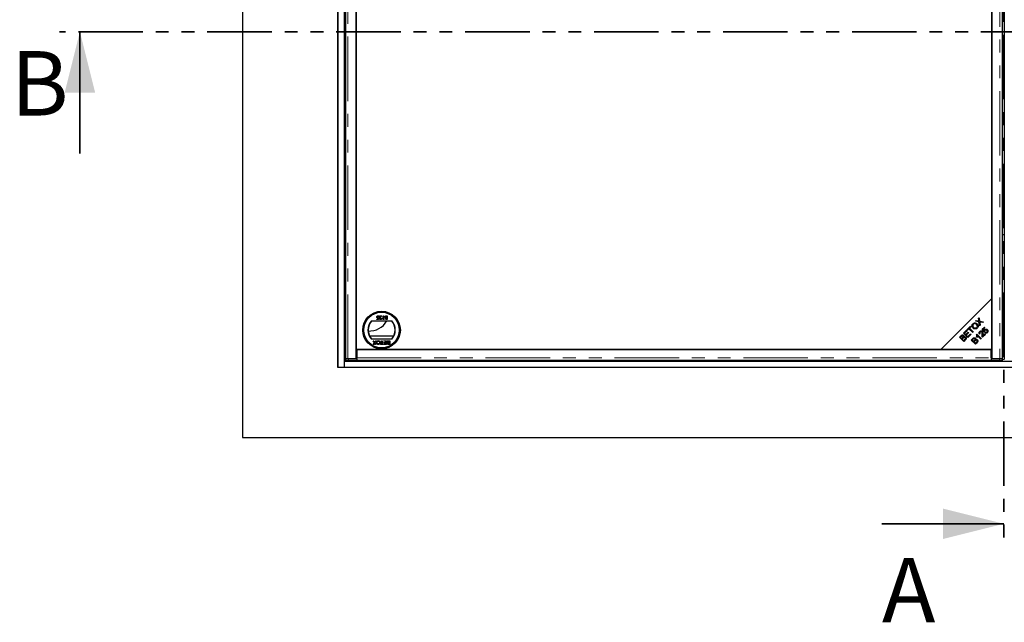
# Model space of a CAD drawing. Units: millimetres. Extents: x 8 to 559, y 21 to 454.
# Drawn here: x 8 to 105, y 21 to 81 of the extents above; entities that cross this region are included whole.
import ezdxf

# ---------------------------------------------------------------- set-up
doc = ezdxf.new("R2010")
doc.units = ezdxf.units.MM
doc.linetypes.add('PHANTOM', pattern=[12.7, 6.35, -1.27, 1.27, -1.27, 1.27, -1.27])
doc.styles.add('SLDTEXTSTYLE0', font='TXT', dxfattribs={"width": 0.75})

msp = doc.modelspace()

# ---------------------------------------------------------------- linework, layer by layer
at = {"color": 7, "linetype": 'PHANTOM', "lineweight": 35}
for p, q in [((104.793, 129.81), (104.793, 28.83)), ((197.793, 79.32), (11.793, 79.32))]:
    msp.add_line(p, q, dxfattribs=at)
at = {"color": 7, "linetype": 'Continuous', "lineweight": 25}
for p, q in [((29.793, 119.32), (29.793, 39.32)), ((39.193, 46.22), (39.193, 112.42)), ((39.243, 46.22), (39.243, 112.42)), ((39.843, 46.82), (39.843, 111.82)), ((39.943, 111.555), (39.943, 47.085)), ((41.005, 47.08), (41.005, 111.56)), ((103.605, 111.56), (103.605, 47.08)), ((104.668, 47.085), (104.668, 111.555)), ((104.843, 111.555), (104.843, 47.085)), ((41.005, 110.62), (41.005, 48.02)), ((103.605, 53.02), (103.605, 105.62)), ((104.668, 59.32), (104.843, 59.32)), ((103.605, 53.02), (98.605, 48.02)), ((103.605, 48.02), (103.605, 53.02)), ((42.499, 50.82), (44.511, 50.82)), ((43.052, 51.005), (43.171, 51.005)), ((43.052, 50.969), (43.052, 51.005)), ((43.195, 50.969), (43.052, 50.969)), ((43.171, 51.005), (43.19, 51.097)), ((43.231, 51.144), (43.195, 50.969)), ((43.267, 51.229), (43.236, 51.229)), ((43.303, 51.319), (43.541, 51.319)), ((43.303, 51.283), (43.303, 51.319)), ((43.466, 51.283), (43.303, 51.283)), ((43.378, 51.19), (43.466, 51.283)), ((43.541, 51.319), (43.405, 51.174)), ((43.496, 51.077), (43.527, 51.077)), ((43.671, 51.319), (43.702, 51.319)), ((43.671, 50.969), (43.671, 51.319)), ((43.736, 50.969), (43.671, 50.969)), ((43.702, 51.319), (43.702, 51.005)), ((43.702, 51.005), (43.756, 51.005)), ((43.756, 51.005), (43.736, 50.969)), ((43.962, 51.319), (44.057, 51.319)), ((44.025, 51.283), (43.981, 51.283)), ((43.983, 51.005), (44.025, 51.005)), ((44.057, 50.969), (43.989, 50.969)), ((44.025, 51.117), (44.004, 51.117)), ((44.005, 51.153), (44.025, 51.153)), ((44.025, 51.153), (44.025, 51.283)), ((44.025, 51.005), (44.025, 51.117)), ((44.057, 51.319), (44.057, 50.969)), ((102.002, 50.784), (102.068, 50.85)), ((102.345, 50.727), (102.002, 50.784)), ((102.068, 50.85), (102.251, 50.819)), ((102.294, 51.077), (102.355, 51.137)), ((102.321, 50.882), (102.294, 51.077)), ((102.401, 50.347), (102.345, 50.727)), ((102.355, 51.137), (102.405, 50.793)), ((102.405, 50.793), (102.785, 50.73)), ((102.427, 50.664), (102.468, 50.413)), ((102.716, 50.662), (102.462, 50.706)), ((102.785, 50.73), (102.716, 50.662)), ((100.819, 49.601), (101.121, 49.904)), ((101.237, 49.183), (100.819, 49.601)), ((100.905, 49.635), (100.905, 49.688)), ((100.915, 49.638), (100.905, 49.638)), ((100.951, 49.635), (100.905, 49.635)), ((100.915, 49.698), (100.915, 49.635)), ((100.951, 49.635), (100.915, 49.635)), ((101.171, 49.854), (100.923, 49.607)), ((100.923, 49.607), (101.052, 49.479)), ((101.052, 49.479), (101.283, 49.711)), ((101.332, 49.662), (101.101, 49.43)), ((101.121, 49.904), (101.171, 49.854)), ((101.178, 49.96), (101.509, 50.292)), ((101.227, 49.911), (101.178, 49.96)), ((101.251, 49.934), (101.204, 49.934)), ((101.305, 49.635), (101.207, 49.635)), ((101.365, 50.049), (101.227, 49.911)), ((101.549, 49.495), (101.237, 49.183)), ((101.243, 49.288), (101.5, 49.544)), ((101.32, 50.027), (101.244, 50.027)), ((101.344, 50.028), (101.245, 50.028)), ((101.283, 49.711), (101.332, 49.662)), ((101.343, 50.027), (101.32, 50.027)), ((101.734, 49.68), (101.365, 50.049)), ((101.497, 50.028), (101.386, 50.028)), ((101.559, 50.243), (101.42, 50.104)), ((101.42, 50.104), (101.79, 49.735)), ((101.59, 49.934), (101.479, 49.934)), ((101.5, 49.544), (101.549, 49.495)), ((101.509, 50.292), (101.559, 50.243)), ((101.79, 49.735), (101.734, 49.68)), ((102.12, 49.47), (102.153, 49.503)), ((102.153, 49.503), (102.573, 49.083)), ((102.43, 49.635), (102.365, 49.635)), ((102.468, 50.413), (102.401, 50.347)), ((102.468, 49.565), (102.41, 49.518)), ((102.727, 49.635), (102.656, 49.635)), ((102.669, 50.004), (102.877, 50.212)), ((102.843, 49.749), (102.669, 50.004)), ((102.679, 50.014), (102.775, 50.013)), ((102.976, 49.486), (102.699, 49.209)), ((102.8, 49.934), (102.717, 49.934)), ((102.721, 49.33), (102.926, 49.535)), ((102.926, 50.163), (102.759, 49.996)), ((102.759, 49.996), (102.849, 49.861)), ((102.898, 49.791), (102.843, 49.749)), ((102.877, 50.212), (102.926, 50.163)), ((102.895, 49.934), (102.878, 49.934)), ((102.895, 49.938), (103.184, 49.938)), ((102.895, 49.934), (102.895, 49.938)), ((102.895, 49.789), (102.895, 49.934)), ((102.905, 49.938), (102.905, 49.934)), ((103.184, 49.938), (102.905, 49.938)), ((102.905, 49.934), (102.905, 49.862)), ((103.187, 49.934), (102.905, 49.934)), ((102.923, 49.652), (102.972, 49.71)), ((102.926, 49.535), (102.976, 49.486)), ((39.843, 49.32), (39.943, 49.32)), ((44.687, 49.32), (42.324, 49.32)), ((44.511, 49.02), (42.499, 49.02)), ((42.666, 48.87), (42.727, 48.87)), ((42.799, 48.677), (42.666, 48.87)), ((42.685, 48.51), (42.799, 48.677)), ((42.747, 48.51), (42.685, 48.51)), ((42.727, 48.87), (42.815, 48.743)), ((42.809, 48.602), (42.747, 48.51)), ((42.847, 48.746), (42.932, 48.87)), ((42.914, 48.51), (42.851, 48.601)), ((42.994, 48.87), (42.861, 48.677)), ((42.861, 48.677), (42.975, 48.51)), ((42.975, 48.51), (42.914, 48.51)), ((42.932, 48.87), (42.994, 48.87)), ((43.392, 48.552), (43.507, 48.552)), ((43.392, 48.51), (43.392, 48.552)), ((43.673, 48.51), (43.392, 48.51)), ((43.507, 48.87), (43.558, 48.87)), ((43.507, 48.552), (43.507, 48.87)), ((43.558, 48.87), (43.558, 48.552)), ((43.558, 48.552), (43.673, 48.552)), ((43.673, 48.552), (43.673, 48.51)), ((43.715, 48.87), (43.978, 48.87)), ((43.715, 48.829), (43.715, 48.87)), ((43.927, 48.829), (43.715, 48.829)), ((43.724, 48.552), (43.927, 48.552)), ((43.724, 48.51), (43.724, 48.552)), ((43.978, 48.51), (43.724, 48.51)), ((43.738, 48.704), (43.927, 48.704)), ((43.738, 48.663), (43.738, 48.704)), ((43.927, 48.663), (43.738, 48.663)), ((43.927, 48.704), (43.927, 48.829)), ((43.927, 48.552), (43.927, 48.663)), ((43.978, 48.87), (43.978, 48.51)), ((44.174, 48.829), (44.259, 48.829)), ((44.175, 48.87), (44.31, 48.87)), ((44.31, 48.51), (44.175, 48.51)), ((44.259, 48.704), (44.18, 48.704)), ((44.185, 48.663), (44.259, 48.663)), ((44.259, 48.552), (44.19, 48.552)), ((44.259, 48.829), (44.259, 48.704)), ((44.259, 48.663), (44.259, 48.552)), ((44.31, 48.87), (44.31, 48.51)), ((100.424, 49.206), (100.581, 49.363)), ((100.842, 48.788), (100.424, 49.206)), ((100.612, 49.296), (100.528, 49.212)), ((100.528, 49.212), (100.655, 49.086)), ((100.655, 49.086), (100.745, 49.176)), ((100.801, 49.133), (100.704, 49.036)), ((100.704, 49.036), (100.848, 48.893)), ((101.002, 48.947), (100.842, 48.788)), ((100.848, 48.893), (100.952, 48.997)), ((101.101, 49.43), (101.243, 49.288)), ((101.588, 48.935), (101.745, 49.092)), ((102.006, 48.516), (101.588, 48.935)), ((101.776, 49.024), (101.693, 48.941)), ((101.693, 48.941), (101.819, 48.814)), ((101.819, 48.814), (101.91, 48.905)), ((101.965, 48.862), (101.868, 48.765)), ((101.868, 48.765), (102.012, 48.621)), ((102.166, 48.676), (102.006, 48.516)), ((102.012, 48.621), (102.117, 48.725)), ((102.153, 49.194), (102.104, 49.244)), ((102.522, 49.031), (102.194, 49.359)), ((102.573, 49.083), (102.522, 49.031)), ((104.843, 49.32), (104.668, 49.32)), ((41.005, 48.02), (98.605, 48.02)), ((103.555, 48.02), (41.055, 48.02)), ((41.055, 48.02), (41.055, 47.174)), ((98.605, 48.02), (103.605, 48.02)), ((103.555, 47.174), (103.555, 48.02)), ((169.743, 46.82), (39.843, 46.82)), ((39.843, 46.22), (39.843, 46.82)), ((39.951, 47.075), (39.951, 46.925)), ((40.007, 47.083), (39.954, 47.076)), ((40.193, 47.08), (41.005, 47.08)), ((41.055, 47.07), (40.251, 47.07)), ((40.251, 46.92), (41.055, 46.92)), ((41.055, 47.204), (41.005, 47.198)), ((41.055, 47.07), (41.055, 47.174)), ((41.055, 47.07), (41.055, 47.07)), ((41.055, 47.07), (41.055, 46.92)), ((103.555, 46.924), (41.055, 46.924)), ((103.555, 47.174), (103.555, 47.07)), ((103.555, 47.135), (103.605, 47.135)), ((104.36, 47.07), (103.555, 47.07)), ((103.555, 47.07), (103.555, 47.07)), ((103.555, 47.07), (103.555, 46.92)), ((103.555, 46.92), (104.36, 46.92)), ((103.605, 47.08), (104.418, 47.08)), ((104.657, 47.076), (104.603, 47.083)), ((104.66, 46.925), (104.66, 47.075)), ((39.243, 46.22), (39.193, 46.22)), ((39.843, 46.22), (39.243, 46.22)), ((169.743, 46.22), (39.843, 46.22)), ((29.793, 39.32), (179.793, 39.32))]:
    msp.add_line(p, q, dxfattribs=at)
at = {"color": 8, "linetype": 'PHANTOM', "lineweight": 18}
for p, q in [((40.193, 47.08), (40.193, 111.56)), ((104.418, 111.56), (104.418, 47.08)), ((101.559, 50.243), (101.559, 50.243)), ((39.943, 48.92), (39.843, 48.92)), ((104.843, 48.92), (104.668, 48.92)), ((39.951, 47.02), (39.843, 47.02)), ((40.251, 47.07), (40.251, 46.92)), ((41.055, 47.174), (103.555, 47.174)), ((104.36, 46.92), (104.36, 47.07)), ((104.851, 47.02), (104.66, 47.02))]:
    msp.add_line(p, q, dxfattribs=at)
at = {"color": 7, "linetype": 'Continuous', "lineweight": 35}
for p, q in [((13.793, 67.32), (13.793, 79.32)), ((92.793, 30.83), (104.793, 30.83))]:
    msp.add_line(p, q, dxfattribs=at)
at = {"color": 7, "linetype": 'Continuous', "lineweight": 25, "flags": 128}
for points in [[(101.498, 50.027), (101.473, 50.027), (101.397, 50.027), (101.387, 50.027)], [(39.954, 47.076), (39.951, 47.075), (39.963, 47.074), (39.988, 47.073), (40.024, 47.072), (40.071, 47.071), (40.126, 47.07), (40.187, 47.07), (40.251, 47.07)], [(104.36, 47.07), (104.423, 47.07), (104.484, 47.07), (104.539, 47.071), (104.586, 47.072), (104.623, 47.073), (104.647, 47.074), (104.659, 47.075), (104.657, 47.076)]]:
    msp.add_lwpolyline(points, dxfattribs=at)
at = {"color": 7, "linetype": 'Continuous', "lineweight": 25}
for radius in [1.85, 1.77, 1.75]:
    msp.add_circle((43.505, 49.92), radius, dxfattribs=at)
for centre, radius, start, end in [((43.505, 49.92), 1.35, 138.18969, 221.81031), ((43.505, 49.92), 1.325, 137.21531, 222.78469), ((42.293, 51.82), 2, 266.87483, 330), ((43.505, 49.92), 1.325, 317.21531, 42.78469), ((43.505, 49.92), 1.35, 318.18969, 41.81031), ((102.054, 33.181), 16.91, 89.67835, 90.84895), ((102.053, 67.26), 17.183, 269.2161, 270.26233), ((40.169, 50.823), 3.904, 266.79778, 271.20253), ((104.442, 50.823), 3.904, 268.79747, 273.20222)]:
    msp.add_arc(centre, radius, start, end, dxfattribs=at)
for points, knots in [([(43.038, 51.205), (43.04, 51.223), (43.044, 51.259), (43.076, 51.301), (43.117, 51.325), (43.146, 51.327), (43.16, 51.328)], [0, 0, 0, 0, 0.279862, 0.559296, 0.779436, 1, 1, 1, 1]), ([(43.148, 51.09), (43.132, 51.092), (43.098, 51.095), (43.061, 51.127), (43.041, 51.165), (43.039, 51.192), (43.038, 51.205)], [0, 0, 0, 0, 0.279656, 0.558998, 0.779286, 1, 1, 1, 1]), ([(43.158, 51.292), (43.145, 51.291), (43.119, 51.287), (43.09, 51.264), (43.072, 51.234), (43.07, 51.214), (43.07, 51.203)], [0, 0, 0, 0, 0.2796052, 0.5593883, 0.7795748, 1, 1, 1, 1]), ([(43.07, 51.203), (43.071, 51.191), (43.073, 51.167), (43.097, 51.141), (43.126, 51.128), (43.145, 51.127), (43.154, 51.126)], [0, 0, 0, 0, 0.279541, 0.558629, 0.779084, 1, 1, 1, 1]), ([(43.19, 51.097), (43.182, 51.095), (43.169, 51.091), (43.155, 51.09), (43.148, 51.09)], [0, 0, 0, 0, 0.560064, 1, 1, 1, 1]), ([(43.154, 51.126), (43.169, 51.128), (43.195, 51.13), (43.22, 51.14), (43.231, 51.144)], [0, 0, 0, 0, 0.5594162, 1, 1, 1, 1]), ([(43.236, 51.229), (43.233, 51.239), (43.228, 51.259), (43.206, 51.279), (43.182, 51.29), (43.166, 51.291), (43.158, 51.292)], [0, 0, 0, 0, 0.28002, 0.559165, 0.779624, 1, 1, 1, 1]), ([(43.16, 51.328), (43.175, 51.326), (43.205, 51.323), (43.239, 51.297), (43.26, 51.264), (43.265, 51.241), (43.267, 51.229)], [0, 0, 0, 0, 0.27959, 0.559017, 0.779362, 1, 1, 1, 1]), ([(43.307, 51.064), (43.309, 51.078), (43.312, 51.106), (43.34, 51.148), (43.364, 51.174), (43.378, 51.19)], [0, 0, 0, 0, 0.279291, 0.559158, 1, 1, 1, 1]), ([(43.413, 50.96), (43.398, 50.961), (43.366, 50.964), (43.332, 50.993), (43.311, 51.027), (43.309, 51.052), (43.307, 51.064)], [0, 0, 0, 0, 0.2798914, 0.559188, 0.7795727, 1, 1, 1, 1]), ([(43.405, 51.174), (43.388, 51.157), (43.365, 51.133), (43.342, 51.095), (43.34, 51.076), (43.339, 51.067)], [0, 0, 0, 0, 0.560717, 0.780532, 1, 1, 1, 1]), ([(43.339, 51.067), (43.34, 51.056), (43.343, 51.034), (43.365, 51.011), (43.389, 50.998), (43.406, 50.997), (43.415, 50.996)], [0, 0, 0, 0, 0.279126, 0.558978, 0.77935, 1, 1, 1, 1]), ([(43.527, 51.077), (43.525, 51.06), (43.521, 51.026), (43.491, 50.987), (43.453, 50.963), (43.427, 50.961), (43.413, 50.96)], [0, 0, 0, 0, 0.2800291, 0.5595146, 0.7796675, 1, 1, 1, 1]), ([(43.415, 50.996), (43.427, 50.997), (43.451, 51), (43.478, 51.021), (43.492, 51.049), (43.495, 51.067), (43.496, 51.077)], [0, 0, 0, 0, 0.279693, 0.55878, 0.779138, 1, 1, 1, 1]), ([(43.85, 51.22), (43.852, 51.235), (43.857, 51.267), (43.888, 51.3), (43.925, 51.317), (43.95, 51.318), (43.962, 51.319)], [0, 0, 0, 0, 0.27913, 0.558665, 0.779075, 1, 1, 1, 1]), ([(43.918, 51.13), (43.907, 51.134), (43.886, 51.143), (43.864, 51.166), (43.852, 51.193), (43.851, 51.211), (43.85, 51.22)], [0, 0, 0, 0, 0.280408, 0.559563, 0.779731, 1, 1, 1, 1]), ([(43.877, 51.056), (43.88, 51.073), (43.883, 51.103), (43.907, 51.122), (43.918, 51.13)], [0, 0, 0, 0, 0.559198, 1, 1, 1, 1]), ([(43.989, 50.969), (43.974, 50.969), (43.944, 50.97), (43.904, 50.988), (43.881, 51.02), (43.879, 51.044), (43.877, 51.056)], [0, 0, 0, 0, 0.2813516, 0.5599558, 0.7799112, 1, 1, 1, 1]), ([(43.981, 51.283), (43.958, 51.283), (43.924, 51.283), (43.893, 51.256), (43.883, 51.236), (43.882, 51.225), (43.882, 51.22)], [0, 0, 0, 0, 0.499377, 0.748734, 0.87439, 1, 1, 1, 1]), ([(43.882, 51.22), (43.883, 51.211), (43.885, 51.194), (43.905, 51.169), (43.926, 51.162), (43.939, 51.157)], [0, 0, 0, 0, 0.279937, 0.560436, 1, 1, 1, 1]), ([(44.004, 51.117), (43.982, 51.117), (43.955, 51.117), (43.928, 51.099), (43.917, 51.087), (43.91, 51.072), (43.909, 51.062), (43.909, 51.056)], [0, 0, 0, 0, 0.498608, 0.624017, 0.749402, 0.874733, 1, 1, 1, 1]), ([(43.909, 51.056), (43.91, 51.048), (43.911, 51.035), (43.922, 51.021), (43.943, 51.006), (43.965, 51.006), (43.983, 51.005)], [0, 0, 0, 0, 0.249269, 0.374899, 0.500587, 1, 1, 1, 1]), ([(43.939, 51.157), (43.951, 51.156), (43.973, 51.153), (43.995, 51.153), (44.005, 51.153)], [0, 0, 0, 0, 0.559734, 1, 1, 1, 1]), ([(101.766, 50.119), (101.736, 50.153), (101.677, 50.22), (101.65, 50.346), (101.676, 50.461), (101.721, 50.515), (101.744, 50.542)], [0, 0, 0, 0, 0.280591, 0.559598, 0.779576, 1, 1, 1, 1]), ([(101.792, 50.494), (101.771, 50.467), (101.73, 50.413), (101.728, 50.312), (101.77, 50.234), (101.806, 50.195), (101.824, 50.176)], [0, 0, 0, 0, 0.2792646, 0.5578905, 0.7785946, 1, 1, 1, 1]), ([(101.744, 50.542), (101.779, 50.569), (101.848, 50.624), (101.976, 50.633), (102.083, 50.592), (102.135, 50.547), (102.161, 50.524)], [0, 0, 0, 0, 0.279601, 0.558604, 0.779099, 1, 1, 1, 1]), ([(102.104, 50.468), (102.079, 50.489), (102.03, 50.533), (101.939, 50.559), (101.853, 50.544), (101.812, 50.511), (101.792, 50.494)], [0, 0, 0, 0, 0.280791, 0.560039, 0.779927, 1, 1, 1, 1]), ([(102.129, 50.156), (102.15, 50.182), (102.191, 50.235), (102.191, 50.332), (102.156, 50.41), (102.121, 50.448), (102.104, 50.468)], [0, 0, 0, 0, 0.279156, 0.558216, 0.778801, 1, 1, 1, 1]), ([(102.161, 50.524), (102.19, 50.491), (102.246, 50.424), (102.272, 50.3), (102.243, 50.188), (102.199, 50.135), (102.177, 50.108)], [0, 0, 0, 0, 0.280355, 0.559523, 0.779635, 1, 1, 1, 1]), ([(102.251, 50.819), (102.267, 50.816), (102.295, 50.811), (102.324, 50.804), (102.336, 50.801)], [0, 0, 0, 0, 0.560026, 1, 1, 1, 1]), ([(102.336, 50.801), (102.333, 50.816), (102.327, 50.843), (102.323, 50.87), (102.321, 50.882)], [0, 0, 0, 0, 0.559966, 1, 1, 1, 1]), ([(102.415, 50.715), (102.418, 50.706), (102.422, 50.689), (102.425, 50.672), (102.427, 50.664)], [0, 0, 0, 0, 0.560005, 1, 1, 1, 1]), ([(102.462, 50.706), (102.453, 50.707), (102.437, 50.71), (102.422, 50.714), (102.415, 50.715)], [0, 0, 0, 0, 0.5599901, 1, 1, 1, 1]), ([(102.177, 50.108), (102.143, 50.081), (102.075, 50.027), (101.95, 50.018), (101.844, 50.054), (101.792, 50.097), (101.766, 50.119)], [0, 0, 0, 0, 0.279586, 0.558758, 0.779308, 1, 1, 1, 1]), ([(101.824, 50.176), (101.848, 50.154), (101.897, 50.112), (101.987, 50.091), (102.071, 50.107), (102.11, 50.139), (102.129, 50.156)], [0, 0, 0, 0, 0.280625, 0.559745, 0.779762, 1, 1, 1, 1]), ([(102.104, 49.244), (102.116, 49.286), (102.138, 49.36), (102.125, 49.436), (102.12, 49.47)], [0, 0, 0, 0, 0.560504, 1, 1, 1, 1]), ([(102.41, 49.518), (102.394, 49.54), (102.362, 49.584), (102.356, 49.662), (102.382, 49.727), (102.411, 49.759), (102.425, 49.775)], [0, 0, 0, 0, 0.280283, 0.558946, 0.779179, 1, 1, 1, 1]), ([(102.425, 49.775), (102.444, 49.792), (102.484, 49.826), (102.557, 49.842), (102.624, 49.828), (102.656, 49.802), (102.671, 49.789)], [0, 0, 0, 0, 0.280514, 0.559705, 0.77977, 1, 1, 1, 1]), ([(102.466, 49.731), (102.455, 49.718), (102.432, 49.691), (102.426, 49.64), (102.441, 49.596), (102.459, 49.576), (102.468, 49.565)], [0, 0, 0, 0, 0.2800946, 0.5589934, 0.7791423, 1, 1, 1, 1]), ([(102.617, 49.737), (102.605, 49.747), (102.579, 49.767), (102.533, 49.769), (102.494, 49.756), (102.475, 49.739), (102.466, 49.731)], [0, 0, 0, 0, 0.279214, 0.558808, 0.7791632, 1, 1, 1, 1]), ([(102.652, 49.471), (102.656, 49.522), (102.663, 49.593), (102.652, 49.687), (102.629, 49.721), (102.617, 49.737)], [0, 0, 0, 0, 0.561229, 0.781407, 1, 1, 1, 1]), ([(102.67, 49.251), (102.659, 49.291), (102.64, 49.364), (102.648, 49.438), (102.652, 49.471)], [0, 0, 0, 0, 0.558344, 1, 1, 1, 1]), ([(102.671, 49.789), (102.689, 49.765), (102.723, 49.717), (102.731, 49.611), (102.725, 49.537), (102.722, 49.491)], [0, 0, 0, 0, 0.2783344, 0.5585563, 1, 1, 1, 1]), ([(102.722, 49.491), (102.72, 49.473), (102.718, 49.443), (102.715, 49.401), (102.715, 49.365), (102.719, 49.341), (102.721, 49.33)], [0, 0, 0, 0, 0.340044, 0.560073, 0.780045, 1, 1, 1, 1]), ([(102.849, 49.861), (102.855, 49.883), (102.864, 49.923), (102.89, 49.953), (102.902, 49.967)], [0, 0, 0, 0, 0.559851, 1, 1, 1, 1]), ([(102.934, 49.908), (102.926, 49.899), (102.91, 49.881), (102.894, 49.84), (102.896, 49.81), (102.898, 49.791)], [0, 0, 0, 0, 0.280683, 0.561294, 1, 1, 1, 1]), ([(102.902, 49.967), (102.924, 49.984), (102.968, 50.019), (103.048, 50.025), (103.118, 50.004), (103.151, 49.976), (103.168, 49.961)], [0, 0, 0, 0, 0.279545, 0.559099, 0.779363, 1, 1, 1, 1]), ([(103.174, 49.669), (103.154, 49.652), (103.114, 49.618), (103.04, 49.603), (102.973, 49.616), (102.939, 49.64), (102.923, 49.652)], [0, 0, 0, 0, 0.280196, 0.559467, 0.779579, 1, 1, 1, 1]), ([(103.118, 49.902), (103.103, 49.915), (103.074, 49.941), (103.018, 49.951), (102.969, 49.938), (102.945, 49.918), (102.934, 49.908)], [0, 0, 0, 0, 0.280424, 0.559376, 0.779392, 1, 1, 1, 1]), ([(102.972, 49.71), (102.986, 49.701), (103.013, 49.683), (103.06, 49.676), (103.102, 49.686), (103.122, 49.703), (103.132, 49.711)], [0, 0, 0, 0, 0.280575, 0.559685, 0.779756, 1, 1, 1, 1]), ([(103.132, 49.711), (103.144, 49.728), (103.168, 49.76), (103.168, 49.819), (103.149, 49.867), (103.128, 49.89), (103.118, 49.902)], [0, 0, 0, 0, 0.278877, 0.558427, 0.778992, 1, 1, 1, 1]), ([(103.168, 49.961), (103.186, 49.94), (103.219, 49.901), (103.229, 49.852), (103.233, 49.83)], [0, 0, 0, 0, 0.559618, 1, 1, 1, 1]), ([(103.233, 49.83), (103.232, 49.796), (103.231, 49.735), (103.191, 49.689), (103.174, 49.669)], [0, 0, 0, 0, 0.55833, 1, 1, 1, 1]), ([(42.833, 48.636), (42.829, 48.63), (42.823, 48.622), (42.815, 48.61), (42.811, 48.605), (42.809, 48.602)], [0, 0, 0, 0, 0.481975, 0.740987, 1, 1, 1, 1]), ([(42.815, 48.743), (42.817, 48.74), (42.82, 48.735), (42.825, 48.728), (42.828, 48.724), (42.83, 48.722)], [0, 0, 0, 0, 0.384711, 0.692354, 1, 1, 1, 1]), ([(42.83, 48.722), (42.832, 48.724), (42.835, 48.73), (42.841, 48.738), (42.845, 48.744), (42.847, 48.746)], [0, 0, 0, 0, 0.333912, 0.666949, 1, 1, 1, 1]), ([(42.851, 48.601), (42.849, 48.604), (42.846, 48.61), (42.84, 48.619), (42.835, 48.627), (42.833, 48.633), (42.833, 48.635), (42.833, 48.636)], [0, 0, 0, 0, 0.2541122, 0.5082678, 0.8197028, 0.9588773, 1, 1, 1, 1]), ([(43.019, 48.691), (43.019, 48.697), (43.02, 48.728), (43.031, 48.776), (43.063, 48.826), (43.106, 48.857), (43.15, 48.872), (43.178, 48.874), (43.189, 48.875)], [0, 0, 0, 0, 0.071258, 0.327547, 0.512845, 0.699119, 0.876842, 1, 1, 1, 1]), ([(43.189, 48.506), (43.182, 48.506), (43.156, 48.507), (43.112, 48.519), (43.065, 48.552), (43.032, 48.603), (43.02, 48.651), (43.019, 48.682), (43.019, 48.691)], [0, 0, 0, 0, 0.071081, 0.27771, 0.479074, 0.670765, 0.907367, 1, 1, 1, 1]), ([(43.07, 48.69), (43.07, 48.697), (43.07, 48.724), (43.079, 48.763), (43.106, 48.802), (43.138, 48.825), (43.168, 48.833), (43.185, 48.833), (43.19, 48.833)], [0, 0, 0, 0, 0.095549, 0.381363, 0.566173, 0.75082, 0.934316, 1, 1, 1, 1]), ([(43.189, 48.547), (43.182, 48.548), (43.162, 48.548), (43.13, 48.56), (43.1, 48.585), (43.078, 48.623), (43.07, 48.66), (43.07, 48.684), (43.07, 48.69)], [0, 0, 0, 0, 0.095875, 0.290264, 0.472758, 0.648306, 0.908599, 1, 1, 1, 1]), ([(43.189, 48.875), (43.196, 48.874), (43.222, 48.874), (43.266, 48.861), (43.312, 48.829), (43.343, 48.782), (43.358, 48.736), (43.359, 48.706), (43.36, 48.695)], [0, 0, 0, 0, 0.072434, 0.280243, 0.484814, 0.676908, 0.879283, 1, 1, 1, 1]), ([(43.309, 48.696), (43.309, 48.689), (43.309, 48.663), (43.303, 48.625), (43.282, 48.586), (43.252, 48.562), (43.22, 48.549), (43.198, 48.548), (43.189, 48.547)], [0, 0, 0, 0, 0.092698, 0.359318, 0.526078, 0.693047, 0.878444, 1, 1, 1, 1]), ([(43.36, 48.695), (43.36, 48.688), (43.359, 48.656), (43.348, 48.604), (43.313, 48.552), (43.268, 48.52), (43.225, 48.507), (43.198, 48.506), (43.189, 48.506)], [0, 0, 0, 0, 0.069868, 0.343248, 0.532197, 0.721009, 0.907635, 1, 1, 1, 1]), ([(43.19, 48.833), (43.196, 48.833), (43.216, 48.832), (43.247, 48.821), (43.277, 48.797), (43.3, 48.761), (43.309, 48.725), (43.309, 48.702), (43.309, 48.696)], [0, 0, 0, 0, 0.098056, 0.286473, 0.470164, 0.658402, 0.904455, 1, 1, 1, 1]), ([(44.042, 48.767), (44.042, 48.774), (44.043, 48.792), (44.054, 48.818), (44.072, 48.844), (44.103, 48.862), (44.139, 48.869), (44.164, 48.87), (44.175, 48.87)], [0, 0, 0, 0, 0.1053019, 0.28243, 0.4375186, 0.5933558, 0.8376824, 1, 1, 1, 1]), ([(44.11, 48.681), (44.104, 48.683), (44.088, 48.688), (44.065, 48.704), (44.048, 48.729), (44.043, 48.752), (44.042, 48.764), (44.042, 48.767)], [0, 0, 0, 0, 0.169957, 0.427, 0.68765, 0.919183, 1, 1, 1, 1]), ([(44.056, 48.604), (44.057, 48.61), (44.058, 48.626), (44.069, 48.649), (44.087, 48.669), (44.103, 48.677), (44.11, 48.681)], [0, 0, 0, 0, 0.201785, 0.474497, 0.75436, 1, 1, 1, 1]), ([(44.175, 48.51), (44.168, 48.511), (44.145, 48.511), (44.111, 48.517), (44.08, 48.539), (44.063, 48.565), (44.057, 48.587), (44.056, 48.601), (44.056, 48.604)], [0, 0, 0, 0, 0.117821, 0.41894, 0.590976, 0.762736, 0.949832, 1, 1, 1, 1]), ([(44.093, 48.766), (44.093, 48.773), (44.094, 48.787), (44.103, 48.804), (44.116, 48.818), (44.131, 48.824), (44.14, 48.826), (44.143, 48.827)], [0, 0, 0, 0, 0.2333851, 0.4687511, 0.6646553, 0.9051894, 1, 1, 1, 1]), ([(44.18, 48.704), (44.173, 48.704), (44.156, 48.704), (44.133, 48.707), (44.113, 48.718), (44.101, 48.731), (44.094, 48.748), (44.093, 48.76), (44.093, 48.766)], [0, 0, 0, 0, 0.1637532, 0.4195348, 0.5635048, 0.7081683, 0.8467244, 1, 1, 1, 1]), ([(44.107, 48.608), (44.107, 48.615), (44.108, 48.627), (44.116, 48.642), (44.127, 48.653), (44.137, 48.657), (44.142, 48.658)], [0, 0, 0, 0, 0.305667, 0.54094, 0.777127, 1, 1, 1, 1]), ([(44.19, 48.552), (44.184, 48.552), (44.167, 48.552), (44.145, 48.554), (44.126, 48.562), (44.115, 48.574), (44.108, 48.59), (44.107, 48.602), (44.107, 48.608)], [0, 0, 0, 0, 0.171716, 0.435711, 0.563671, 0.692511, 0.847943, 1, 1, 1, 1]), ([(44.142, 48.658), (44.148, 48.66), (44.159, 48.662), (44.173, 48.662), (44.181, 48.663), (44.185, 48.663)], [0, 0, 0, 0, 0.462987, 0.731216, 1, 1, 1, 1]), ([(44.143, 48.827), (44.146, 48.827), (44.153, 48.828), (44.163, 48.828), (44.17, 48.829), (44.174, 48.829)], [0, 0, 0, 0, 0.324661, 0.662127, 1, 1, 1, 1]), ([(100.581, 49.363), (100.6, 49.381), (100.638, 49.417), (100.708, 49.443), (100.777, 49.432), (100.81, 49.407), (100.826, 49.395)], [0, 0, 0, 0, 0.2811454, 0.5601442, 0.7801791, 1, 1, 1, 1]), ([(100.778, 49.334), (100.765, 49.344), (100.746, 49.36), (100.712, 49.364), (100.664, 49.352), (100.635, 49.321), (100.612, 49.296)], [0, 0, 0, 0, 0.248929, 0.374253, 0.499596, 1, 1, 1, 1]), ([(100.745, 49.176), (100.755, 49.186), (100.773, 49.204), (100.787, 49.225), (100.793, 49.234)], [0, 0, 0, 0, 0.560281, 1, 1, 1, 1]), ([(100.793, 49.234), (100.798, 49.243), (100.806, 49.262), (100.805, 49.3), (100.789, 49.321), (100.778, 49.334)], [0, 0, 0, 0, 0.281288, 0.561699, 1, 1, 1, 1]), ([(100.979, 49.168), (100.966, 49.178), (100.945, 49.195), (100.91, 49.199), (100.858, 49.19), (100.826, 49.158), (100.801, 49.133)], [0, 0, 0, 0, 0.249338, 0.375003, 0.500576, 1, 1, 1, 1]), ([(100.826, 49.395), (100.836, 49.383), (100.855, 49.36), (100.87, 49.308), (100.862, 49.271), (100.857, 49.248)], [0, 0, 0, 0, 0.280483, 0.561075, 1, 1, 1, 1]), ([(100.857, 49.248), (100.873, 49.255), (100.907, 49.271), (100.959, 49.27), (101.004, 49.254), (101.026, 49.234), (101.037, 49.225)], [0, 0, 0, 0, 0.280142, 0.559562, 0.779677, 1, 1, 1, 1]), ([(100.952, 48.997), (100.959, 49.004), (100.972, 49.016), (100.983, 49.03), (100.988, 49.036)], [0, 0, 0, 0, 0.560111, 1, 1, 1, 1]), ([(100.988, 49.036), (100.995, 49.048), (101.01, 49.071), (101.012, 49.11), (101.001, 49.143), (100.986, 49.16), (100.979, 49.168)], [0, 0, 0, 0, 0.280506, 0.559128, 0.779453, 1, 1, 1, 1]), ([(101.037, 49.225), (101.049, 49.21), (101.075, 49.179), (101.092, 49.12), (101.081, 49.033), (101.034, 48.982), (101.002, 48.947)], [0, 0, 0, 0, 0.1871, 0.374285, 0.560762, 1, 1, 1, 1]), ([(101.745, 49.092), (101.764, 49.11), (101.802, 49.145), (101.873, 49.171), (101.942, 49.161), (101.974, 49.136), (101.991, 49.123)], [0, 0, 0, 0, 0.281145, 0.560144, 0.780179, 1, 1, 1, 1]), ([(101.943, 49.062), (101.93, 49.072), (101.91, 49.088), (101.877, 49.092), (101.828, 49.08), (101.799, 49.049), (101.776, 49.024)], [0, 0, 0, 0, 0.248929, 0.374253, 0.499596, 1, 1, 1, 1]), ([(101.91, 48.905), (101.92, 48.915), (101.937, 48.932), (101.951, 48.953), (101.958, 48.962)], [0, 0, 0, 0, 0.560281, 1, 1, 1, 1]), ([(101.958, 48.962), (101.962, 48.972), (101.97, 48.99), (101.97, 49.028), (101.953, 49.049), (101.943, 49.062)], [0, 0, 0, 0, 0.2812878, 0.5616994, 1, 1, 1, 1]), ([(102.144, 48.896), (102.13, 48.907), (102.109, 48.923), (102.074, 48.927), (102.022, 48.919), (101.991, 48.887), (101.965, 48.862)], [0, 0, 0, 0, 0.249338, 0.375003, 0.500576, 1, 1, 1, 1]), ([(101.991, 49.123), (102, 49.112), (102.019, 49.089), (102.035, 49.037), (102.026, 48.999), (102.021, 48.976)], [0, 0, 0, 0, 0.280483, 0.561075, 1, 1, 1, 1]), ([(102.021, 48.976), (102.038, 48.984), (102.071, 48.999), (102.124, 48.998), (102.168, 48.982), (102.19, 48.963), (102.201, 48.953)], [0, 0, 0, 0, 0.280142, 0.559562, 0.779677, 1, 1, 1, 1]), ([(102.117, 48.725), (102.124, 48.732), (102.136, 48.745), (102.147, 48.759), (102.152, 48.765)], [0, 0, 0, 0, 0.560111, 1, 1, 1, 1]), ([(102.152, 48.765), (102.159, 48.776), (102.174, 48.799), (102.176, 48.838), (102.165, 48.872), (102.151, 48.888), (102.144, 48.896)], [0, 0, 0, 0, 0.280506, 0.559128, 0.779453, 1, 1, 1, 1]), ([(102.194, 49.359), (102.19, 49.327), (102.184, 49.27), (102.163, 49.217), (102.153, 49.194)], [0, 0, 0, 0, 0.559709, 1, 1, 1, 1]), ([(102.201, 48.953), (102.214, 48.938), (102.239, 48.907), (102.256, 48.849), (102.245, 48.761), (102.199, 48.711), (102.166, 48.676)], [0, 0, 0, 0, 0.1871, 0.374285, 0.560762, 1, 1, 1, 1]), ([(102.699, 49.209), (102.693, 49.216), (102.681, 49.228), (102.673, 49.244), (102.67, 49.251)], [0, 0, 0, 0, 0.559848, 1, 1, 1, 1]), ([(40.193, 47.08), (40.175, 47.081), (40.139, 47.081), (40.088, 47.082), (40.042, 47.082), (40.003, 47.083), (39.972, 47.083), (39.952, 47.084), (39.942, 47.084), (39.944, 47.085), (39.944, 47.085)], [0, 0, 0, 0, 0.136116, 0.272232, 0.408348, 0.544464, 0.68058, 0.816696, 0.952812, 1, 1, 1, 1]), ([(104.666, 47.085), (104.667, 47.085), (104.668, 47.084), (104.659, 47.084), (104.639, 47.083), (104.608, 47.083), (104.568, 47.082), (104.522, 47.082), (104.471, 47.081), (104.435, 47.081), (104.418, 47.08)], [0, 0, 0, 0, 0.047188, 0.183304, 0.31942, 0.455536, 0.591652, 0.727768, 0.863884, 1, 1, 1, 1])]:
    msp.add_open_spline(points, degree=3, knots=knots, dxfattribs=at)
at = {"color": 7, "linetype": 'Continuous', "lineweight": 35}
for points in [[(13.793, 79.32), (12.293, 73.32), (15.293, 73.32)], [(104.793, 30.83), (98.793, 32.33), (98.793, 29.33)]]:
    msp.add_solid(points, dxfattribs=at)

# ---------------------------------------------------------------- texts
at = {"color": 7, "linetype": 'Continuous', "char_height": 6.35, "attachment_point": 1, "style": 'SLDTEXTSTYLE0'}
for s, insert in [('B', (6.987, 77.407)), ('A', (92.793, 27.471))]:
    msp.add_mtext(s, dxfattribs=dict(at, insert=insert))

doc.saveas('drawing.dxf')
